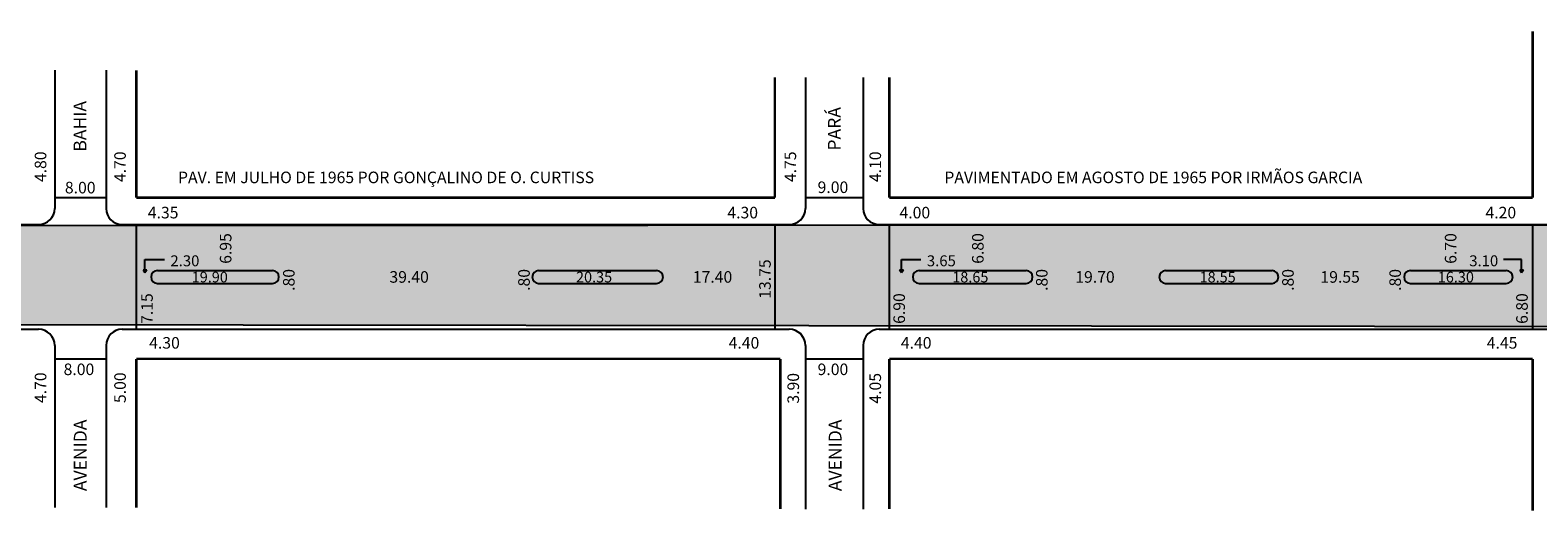
# Model space of a CAD drawing. Extents: x -5 to 1789, y -111 to 44.
# Drawn here: x 912 to 1146, y -89 to -14 of the extents above; entities that cross this region are included whole.
import ezdxf

# ---------------------------------------------------------------- set-up
doc = ezdxf.new("R2010")
doc.units = 0
doc.header["$MEASUREMENT"] = 0
doc.layers.get('0').update_dxf_attribs({"linetype": 'CONTINUOUS'})

msp = doc.modelspace()

# ---------------------------------------------------------------- hatches: boundary and pattern name
msp.add_hatch(color=51).paths.add_polyline_path([(565.61, -61.07), (566.73, -56.71), (575.36, -52.92), (668.36, -52.92), (668.36, -44.77), (1516.78, -44.51), (1516.78, -60.81), (812.75, -59.97), (667.99, -60.81)])

# ---------------------------------------------------------------- linework, layer by layer
for p, q in [((915.46, -20.52), (915.46, -42.04)), ((923.46, -20.52), (923.46, -42.04)), ((1032.26, -21.63), (1032.26, -42.04)), ((1041.26, -21.63), (1041.26, -42.04)), ((915.46, -40.34), (923.46, -40.34)), ((1032.26, -40.34), (1041.26, -40.34)), ((810.16, -44.54), (912.96, -44.54)), ((925.96, -44.54), (1029.76, -44.54)), ((928.16, -44.54), (928.16, -60.84)), ((1027.51, -44.54), (1027.51, -60.84)), ((1043.76, -44.54), (1147.66, -44.54)), ((1045.31, -44.54), (1045.31, -60.84)), ((1145.41, -44.54), (1145.41, -60.84)), ((929.21, -51.57), (929.81, -51.57)), ((929.21, -51.57), (929.51, -52.02)), ((929.51, -49.99), (932.53, -49.99)), ((929.51, -51.57), (929.51, -49.99)), ((929.51, -52.02), (929.81, -51.57)), ((1046.9, -51.57), (1047.2, -52.02)), ((1046.9, -51.57), (1047.5, -51.57)), ((1047.2, -51.57), (1047.2, -49.99)), ((1047.2, -49.99), (1050.22, -49.99)), ((1047.2, -52.02), (1047.5, -51.57)), ((1143.7, -49.99), (1140.89, -49.99)), ((1143.4, -51.57), (1143.7, -52.02)), ((1143.4, -51.57), (1144, -51.57)), ((1143.7, -51.57), (1143.7, -49.99)), ((1143.7, -52.02), (1144, -51.57)), ((930.46, -52.69), (930.46, -52.69)), ((931.46, -51.69), (949.36, -51.69)), ((931.46, -53.69), (949.36, -53.69)), ((950.36, -52.69), (950.36, -52.69)), ((989.76, -52.69), (989.76, -52.69)), ((990.76, -51.69), (1009.11, -51.69)), ((990.76, -53.69), (1009.11, -53.69)), ((1010.11, -52.69), (1010.11, -52.69)), ((1048.96, -52.69), (1048.96, -52.69)), ((1049.96, -51.69), (1066.61, -51.69)), ((1049.96, -53.69), (1066.61, -53.69)), ((1067.61, -52.69), (1067.61, -52.69)), ((1087.31, -52.69), (1087.31, -52.69)), ((1088.31, -51.69), (1104.86, -51.69)), ((1088.31, -53.69), (1104.86, -53.69)), ((1105.86, -52.69), (1105.86, -52.69)), ((1125.41, -52.69), (1125.41, -52.69)), ((1126.41, -51.69), (1141.31, -51.69)), ((1126.41, -53.69), (1141.31, -53.69)), ((1142.31, -52.69), (1142.31, -52.69)), ((808.71, -60.84), (912.96, -60.84)), ((925.96, -60.84), (1029.76, -60.84)), ((1043.76, -60.84), (1147.66, -60.84)), ((915.46, -63.34), (915.46, -88.6)), ((915.46, -65.44), (923.46, -65.44)), ((923.46, -63.34), (923.46, -88.6)), ((1032.26, -63.34), (1032.26, -88.82)), ((1032.26, -65.44), (1041.26, -65.44)), ((1041.26, -63.34), (1041.26, -88.82))]:
    msp.add_line(p, q)
at = {"const_width": 0.4}
for points in [[(1145.41, -14.48), (1145.41, -40.34)], [(928.16, -20.52), (928.16, -40.34)], [(1027.51, -21.63), (1027.51, -40.34)], [(1045.31, -21.63), (1045.31, -40.34)], [(928.16, -40.34), (1027.51, -40.34)], [(1045.31, -40.34), (1145.41, -40.34)], [(928.16, -65.44), (928.16, -88.6)], [(928.16, -65.44), (1028.36, -65.44)], [(1028.36, -65.44), (1028.36, -88.82)], [(1045.31, -65.44), (1045.31, -88.82)], [(1045.31, -65.44), (1145.41, -65.44)], [(1145.41, -65.44), (1145.41, -89.05)]]:
    msp.add_lwpolyline(points, dxfattribs=at)
msp.add_lwpolyline([(565.61, -61.07), (667.99, -60.81), (812.75, -59.97), (1516.78, -60.81), (1516.78, -44.51), (668.36, -44.77), (668.36, -52.92), (575.36, -52.92), (566.73, -56.71), (565.61, -61.07)])
for centre, radius, start, end in [((912.96, -42.04), 2.5, 270, 0), ((925.96, -42.04), 2.5, 180, 270), ((1029.76, -42.04), 2.5, 270, 0), ((1043.76, -42.04), 2.5, 180, 270), ((931.46, -52.69), 1, 90, 180), ((931.46, -52.69), 1, 180, 270), ((949.36, -52.69), 1, 0, 90), ((949.36, -52.69), 1, 270, 0), ((990.76, -52.69), 1, 90, 180), ((990.76, -52.69), 1, 180, 270), ((1009.11, -52.69), 1, 360, 90), ((1009.11, -52.69), 1, 270, 0), ((1049.96, -52.69), 1, 90, 180), ((1049.96, -52.69), 1, 180, 270), ((1066.61, -52.69), 1, 360, 90), ((1066.61, -52.69), 1, 270, 0), ((1088.31, -52.69), 1, 90, 180), ((1088.31, -52.69), 1, 180, 270), ((1104.86, -52.69), 1, 360, 90), ((1104.86, -52.69), 1, 270, 0), ((1126.41, -52.69), 1, 90, 180), ((1126.41, -52.69), 1, 180, 270), ((1141.31, -52.69), 1, 360, 90), ((1141.31, -52.69), 1, 270, 360), ((912.96, -63.34), 2.5, 360, 90), ((925.96, -63.34), 2.5, 90, 180), ((1029.76, -63.34), 2.5, 360, 90), ((1043.76, -63.34), 2.5, 90, 180)]:
    msp.add_arc(centre, radius, start, end)

# ---------------------------------------------------------------- texts
at = {"attachment_point": 1, "rotation": 90}
for s, insert, char_height, width in [('BAHIA', (918.4, -33.2), 2, 50.1701), ('PARÁ', (1035.77, -33.03), 2, 50.1701), ('4.80', (912.36, -37.93), 1.8, 8.0461), ('4.70', (924.73, -37.93), 1.8, 8.0461), ('4.75', (1029.02, -37.93), 1.8, 8.0461), ('4.10', (1042.23, -37.93), 1.8, 8.0461), ('6.95', (941.16, -50.65), 1.8, 8.0461), ('6.80', (1058.19, -50.65), 1.8, 8.0461), ('6.70', (1131.75, -50.65), 1.8, 8.0461), ('.80', (950.99, -54.86), 1.8, 8.0461), ('.80', (987.58, -54.86), 1.8, 8.0461), ('13.75', (1025.07, -56.09), 1.8, 8.0461), ('.80', (1068.14, -54.86), 1.8, 8.0461), ('.80', (1106.44, -54.86), 1.8, 8.0461), ('.80', (1123.12, -54.86), 1.8, 8.0461), ('7.15', (928.92, -60), 1.8, 8.0461), ('6.90', (1045.95, -60), 1.8, 8.0461), ('6.80', (1142.85, -60), 1.8, 8.0461), ('4.70', (912.36, -72.32), 1.8, 8.0461), ('5.00', (924.73, -72.32), 1.8, 8.0461), ('3.90', (1029.47, -72.41), 1.8, 8.0461), ('4.05', (1042.23, -72.41), 1.8, 8.0461), ('AVENIDA ', (918.44, -86.03), 2, 50.1701), ('AVENIDA ', (1035.88, -86.03), 2, 50.1701)]:
    msp.add_mtext(s, dxfattribs=dict(at, insert=insert, char_height=char_height, width=width))
at = {"attachment_point": 1}
for s, insert, char_height, width in [('PAV. EM JULHO DE 1965 POR GONÇALINO DE O. CURTISS', (934.65, -36.3), 1.8, 115.5524), ('PAVIMENTADO EM AGOSTO DE 1965 POR IRMÃOS GARCIA', (1053.88, -36.3), 1.8, 115.5524), ('8.00', (917.05, -37.89), 1.8, 8.0461), ('9.00', (1034.16, -37.83), 1.8, 8.0461), ('4.35', (929.95, -41.78), 1.8, 8.0461), ('4.30', (1020.12, -41.78), 1.8, 8.0461), ('4.00', (1046.9, -41.78), 1.8, 8.0461), ('4.20', (1138.07, -41.78), 1.8, 8.0461), ('2.30', (933.47, -49.33), 1.7, 8.0461), ('3.65', (1051.16, -49.33), 1.7, 8.0461), ('3.10', (1135.55, -49.33), 1.7, 8.0461), ('19.90', (936.78, -51.89), 1.65, 8.0461), ('39.40', (967.54, -51.79), 1.8, 8.0461), ('20.35', (996.57, -51.89), 1.65, 8.0461), ('17.40', (1014.75, -51.79), 1.8, 8.0461), ('18.65', (1055.11, -51.89), 1.65, 8.0461), ('19.70', (1074.25, -51.79), 1.8, 8.0461), ('18.55', (1093.59, -51.89), 1.65, 8.0461), ('19.55', (1112.39, -51.79), 1.8, 8.0461), ('16.30', (1130.65, -51.89), 1.65, 8.0461), ('4.30', (930.16, -62.05), 1.8, 8.0461), ('4.40', (1020.32, -62.05), 1.8, 8.0461), ('4.40', (1047.11, -62.05), 1.8, 8.0461), ('4.45', (1138.27, -62.05), 1.8, 8.0461), ('8.00', (916.85, -66.17), 1.8, 8.0461), ('9.00', (1034.16, -66.17), 1.8, 8.0461)]:
    msp.add_mtext(s, dxfattribs=dict(at, insert=insert, char_height=char_height, width=width))

doc.saveas('drawing.dxf')
